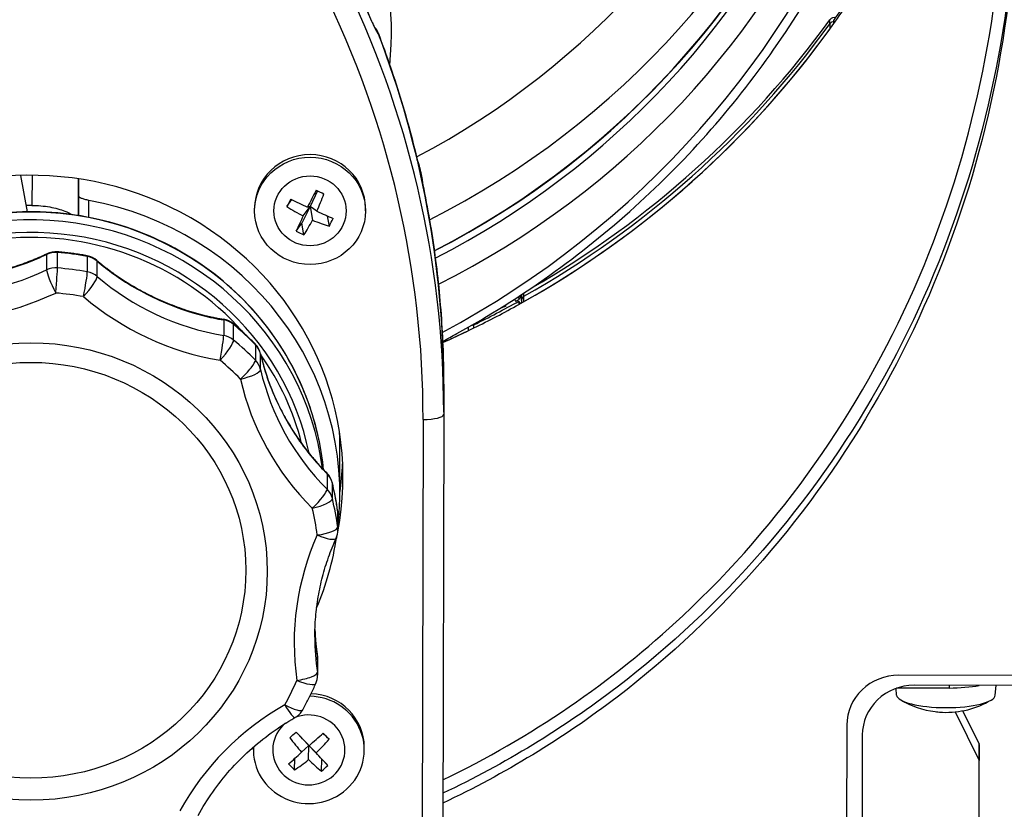
# Model space of a CAD drawing. Units: millimetres. Extents: x 11166 to 13261, y 1595 to 3399.
# Drawn here: x 11449 to 11545, y 1715 to 1792 of the extents above; entities that cross this region are included whole.
import ezdxf

# ---------------------------------------------------------------- set-up
doc = ezdxf.new("R2010")
doc.units = ezdxf.units.MM
doc.header["$LTSCALE"] = 15
doc.layers.add('B2 linhas de cota', color=7, linetype='Continuous', lineweight=25)
doc.styles.add('3_5', font='isocpeur.ttf')
doc.dimstyles.new('Siemsen Cota', dxfattribs={"dimscale": 15, "dimtxt": 3.5, "dimasz": 2.5, "dimexe": 2, "dimexo": 1, "dimgap": 0.3, "dimtad": 1, "dimdec": 1, "dimrnd": 1e-08, "dimtxsty": '3_5', "dimcen": 0.09, "dimdle": 10, "dimclrd": 7, "dimclre": 7, "dimclrt": 7, "dimadec": 0, "dimazin": 2, "dimtfac": 0.714286, "dimtdec": 3, "dimtmove": 0, "dimatfit": 3, "dimfxl": 0, "dimtolj": 1, "dimtzin": 0, "dimlwd": -1, "dimlwe": -1, "dimarcsym": 0})

# ---------------------------------------------------------------- blocks, each defined once
blk = doc.blocks.new('*D51')
at = {"layer": 'B2 linhas de cota', "color": 7}
for p, q in [((11466.238, 2104.23), (11847.487, 2104.23)), ((11817.487, 2066.73), (11817.487, 1632.13)), ((11495.126, 1594.63), (11847.487, 1594.63))]:
    blk.add_line(p, q, dxfattribs=at)
for points in [[(11811.237, 2066.73), (11823.737, 2066.73), (11817.487, 2104.23)], [(11811.237, 1632.13), (11823.737, 1632.13), (11817.487, 1594.63)]]:
    blk.add_solid(points, dxfattribs=at)
at = {"layer": 'Defpoints', "color": 0}
for p in [(11451.238, 2104.23), (11480.126, 1594.63), (11817.487, 1594.63)]:
    blk.add_point(p, dxfattribs=at)
at = {"layer": 'B2 linhas de cota', "color": 7, "insert": (11749.987, 1771.993), "char_height": 52.5, "attachment_point": 1, "rotation": 90, "style": '3_5'}
blk.add_mtext('\\A1;509,6', dxfattribs=at)

msp = doc.modelspace()

# ---------------------------------------------------------------- linework, layer by layer
for p, q in [((11527.948, 1791.128), (11527.948, 1791.516)), ((11528.325, 1791.137), (11528.325, 1791.448)), ((11527.948, 1791.128), (11527.948, 1790.61)), ((11449.478, 1776.407), (11450.139, 1772.882)), ((11450.606, 1776.424), (11450.599, 1773.503)), ((11455.1, 1772.521), (11455.108, 1776.082)), ((11455.112, 1776.081), (11455.112, 1774.41)), ((11455.112, 1774.41), (11455.108, 1772.52)), ((11478.286, 1774.907), (11477.555, 1773.408)), ((11456.108, 1772.343), (11456.111, 1773.992)), ((11475.321, 1773.381), (11475.801, 1774.06)), ((11477.555, 1773.408), (11476.765, 1771.789)), ((11476.898, 1772.48), (11477.555, 1773.408)), ((11477.555, 1773.408), (11477.319, 1773.344)), ((11478.211, 1772.936), (11477.555, 1773.408)), ((11477.555, 1773.408), (11477.79, 1772.073)), ((11472.18, 1772.971), (11472.18, 1773.221)), ((11479.428, 1771.504), (11479.258, 1772.47)), ((11482.93, 1772.972), (11482.93, 1773.222)), ((11476.205, 1770.997), (11476.765, 1771.789)), ((11476.966, 1770.649), (11476.765, 1771.789)), ((11452.023, 1768.749), (11452.023, 1767.247)), ((11453.074, 1767.437), (11453.073, 1768.939)), ((11455.965, 1768.56), (11455.965, 1767.057)), ((11456.926, 1766.604), (11456.926, 1768.106)), ((11498.292, 1764.692), (11498.292, 1765.011)), ((11496.566, 1763.772), (11496.519, 1763.863)), ((11497.368, 1764.406), (11497.472, 1764.202)), ((11497.724, 1764.637), (11497.834, 1764.423)), ((11497.944, 1763.98), (11497.805, 1764.213)), ((11497.805, 1764.213), (11497.805, 1763.902)), ((11498.044, 1764.275), (11498.044, 1764.664)), ((11498.044, 1764.275), (11498.044, 1764.035)), ((11498.292, 1764.175), (11498.292, 1764.692)), ((11469.184, 1762.391), (11469.184, 1760.889)), ((11470.15, 1760.444), (11470.15, 1761.946)), ((11493.431, 1761.613), (11493.431, 1761.923)), ((11493.531, 1761.973), (11493.531, 1762.043)), ((11493.531, 1762.043), (11493.562, 1761.988)), ((11492.868, 1761.673), (11492.868, 1761.339)), ((11472.259, 1759.994), (11472.259, 1758.492)), ((11472.761, 1757.578), (11472.761, 1759.08)), ((11490.509, 1755.955), (11490.509, 1753.452)), ((11488.509, 1752.737), (11488.386, 1696.951)), ((11490.509, 1753.234), (11490.386, 1697.447)), ((11480.447, 1745.512), (11480.447, 1750.269)), ((11479.208, 1747.481), (11479.208, 1745.979)), ((11479.72, 1745.07), (11479.72, 1746.572)), ((11480.241, 1743.792), (11480.241, 1742.29)), ((11480.258, 1742.038), (11480.258, 1743.54)), ((11478.266, 1729.714), (11478.266, 1728.212)), ((11478.286, 1729.442), (11478.286, 1727.94)), ((11553.102, 1727.889), (11534.602, 1727.927)), ((11534.412, 1726.011), (11534.355, 1726.658)), ((11539.522, 1726.695), (11534.407, 1726.677)), ((11553.1, 1726.923), (11536.1, 1726.958)), ((11539.521, 1726.951), (11539.522, 1726.695)), ((11543.972, 1725.99), (11544.06, 1726.942)), ((11540.095, 1724.382), (11542.412, 1719.67)), ((11540.81, 1724.486), (11542.409, 1721.284)), ((11529.591, 1723.108), (11529.467, 1667.084)), ((11476.21, 1722.423), (11477.439, 1721.128)), ((11479.396, 1721.719), (11478.824, 1722.317)), ((11531.089, 1722.139), (11530.965, 1666.115)), ((11472.064, 1720.691), (11472.064, 1720.941)), ((11477.439, 1721.128), (11476.742, 1720.457)), ((11477.41, 1719.754), (11477.439, 1721.128)), ((11477.468, 1721.103), (11477.439, 1721.128)), ((11477.439, 1721.128), (11478.136, 1720.4)), ((11477.439, 1721.128), (11478.691, 1719.81)), ((11482.814, 1720.692), (11482.814, 1720.942)), ((11542.406, 1719.681), (11542.409, 1721.284)), ((11542.428, 1721.209), (11542.425, 1719.67)), ((11476.052, 1718.743), (11476.076, 1719.866)), ((11478.666, 1718.637), (11478.691, 1719.81)), ((11479.286, 1719.188), (11478.691, 1719.81)), ((11542.324, 1669.793), (11542.427, 1719.67)), ((11542.412, 1719.67), (11542.427, 1719.67)), ((11542.427, 1719.67), (11542.412, 1719.67))]:
    msp.add_line(p, q)
for centre, radius, start, end in [((11452.902, 1767.01), 2, 85.23053, 115.35205), ((11455.6, 1766.656), 2, 49.41489, 79.82661), ((11468.84, 1760.484), 2, 49.98999, 80.38716), ((11470.808, 1758.661), 2, 12.89386, 44.4258), ((11477.772, 1746.134), 2, 13.48877, 45.00414), ((11478.258, 1743.54), 2, 0.00427, 7.74274), ((11478.258, 1742.037), 2, 335.81051, 0.00427), ((11476.286, 1729.442), 2, 0.00427, 8.33887), ((11476.286, 1727.94), 2, 336.40123, 0.00427), ((11539.208, 1732.944), 8.608, 239.28922, 262.84417), ((11539.208, 1732.944), 8.608, 267.71401, 300.45695), ((11475.104, 1725.564), 2, 299.69187, 330.71447)]:
    msp.add_arc(centre, radius, start, end)
for centre, major_axis, ratio, start_param, end_param in [((11450.613, 1844.544), (78, 0.006), 0.968148, 5.210409, 5.941137), ((11450.614, 1843.292), (83, 0.006), 0.968148, 5.194882, 5.941137), ((11450.494, 1790.328), (34.95, 0.003), 0.968148, 6.187723, 7.116948), ((11450.614, 1840.037), (83, 0.006), 0.968148, 5.201265, 5.962357), ((11450.869, 1839.812), (82.684, 0.006), 0.968148, 5.199818, 5.936527), ((11450.869, 1839.06), (82.684, 0.006), 0.968148, 5.201118, 5.898624), ((11450.869, 1838.56), (84.684, 0.006), 0.968148, 5.192576, 5.898624), ((11446.271, 1838.25), (91, 0.007), 0.968148, 5.218175, 5.930243), ((11388.909, 1753.444), (101.6, 0.008), 0.968148, 0, 0.445189), ((11450.856, 1842.873), (94, 0), 0.965926, 5.681084, 5.73402), ((11388.91, 1752.943), (99.6, 0.007), 0.968148, 6.280974, 6.728374), ((11450.856, 1842.563), (94, 0), 0.965926, 5.681084, 5.73402), ((11450.856, 1843.468), (94, 0), 0.965926, 5.249926, 5.674022), ((11528.358, 1791.24), (0.5, 0), 0.965926, 1.271571, 2.53243), ((11450.856, 1842.563), (94, 0), 0.965926, 5.235368, 5.681084), ((11450.856, 1843.08), (94, 0), 0.965926, 5.241351, 5.674022), ((11450.856, 1843.08), (-94, 0), 0.965926, 2.099758, 2.53243), ((11450.856, 1842.563), (-94, 0), 0.965926, 2.099758, 2.53243), ((11528.358, 1790.852), (-0.5, 0), 0.965926, 4.776768, 5.674022), ((11528.358, 1790.852), (-0.5, 0), 0.965926, 4.776768, 5.674022), ((11388.909, 1755.948), (101.6, 0.008), 0.968148, 0, 0.354784), ((11450.497, 1747.137), (30.25, 0.002), 0.968148, 6.101384, 9.631614), ((11477.555, 1773.222), (-5.375, 0), 0.968148, 3.141593, 6.283185), ((11478.545, 1774.62), (10, 0.001), 0.968148, 0.075146, 0.347968), ((11478.069, 1773.981), (2.77, 5.476), 0.062827, 1.420615, 1.71922), ((11478.077, 1775.368), (5.476, -2.542), 0.054849, 4.749911, 4.88943), ((11477.04, 1774.452), (-2.32, -5.682), 0.273407, 1.413615, 1.71222), ((11450.497, 1745.26), (-28.5, -0.002), 0.968148, 3.236287, 6.283185), ((11450.497, 1750.267), (-24, -0.002), 0.968148, 4.708034, 4.732021), ((11450.497, 1745.51), (29.95, 0.002), 0.968148, 6.170719, 7.665335), ((11476.447, 1774.802), (2.725, 5.387), 0.062827, 1.729882, 1.869402), ((11477.798, 1774.715), (-5.459, 2.804), 0.391083, 1.308199, 1.606804), ((11477.311, 1773.718), (5.566, -2.584), 0.054849, 4.440644, 4.739249), ((11450.497, 1744.509), (28.5, 0.002), 0.968148, 0.125795, 2.887499), ((11478.069, 1773.981), (2.77, 5.476), 0.062827, 1.880064, 2.178669), ((11477.311, 1773.718), (5.566, -2.584), 0.054849, 4.900092, 5.198697), ((11450.497, 1744.258), (27.5, 0.002), 0.968148, 0.196484, 2.730264), ((11477.04, 1774.452), (-2.32, -5.682), 0.273407, 0.954167, 1.252772), ((11477.798, 1774.715), (-5.459, 2.804), 0.391083, 1.767648, 2.066253), ((11478.662, 1773.789), (-2.282, -5.59), 0.273407, 1.263434, 1.402953), ((11450.497, 1744.258), (-27, -0.002), 0.968148, 3.846203, 5.843647), ((11477.031, 1773.223), (-5.371, 2.758), 0.391083, 1.617466, 1.756986), ((11441.033, 1790.489), (25, 0.002), 0.968148, 5.084599, 5.167443), ((11452.902, 1767.01), (2, 0), 0.968148, 1.484751, 2.02585), ((11452.902, 1767.01), (-0.856, 1.807), 0.110045, 0, 0.228252), ((11452.902, 1767.01), (0.166, 1.993), 0.021517, 6.03101, 6.283185), ((11450.497, 1740.002), (30, 0.002), 0.968148, 1.387447, 1.484751), ((11455.6, 1766.656), (0.353, 1.969), 0.04565, 6.03418, 6.283185), ((11455.6, 1766.656), (2, 0), 0.968148, 0.846347, 1.387447), ((11450.854, 1766.139), (-0.707, 1.871), 0.091057, 0, 0.236404), ((11455.6, 1766.656), (1.301, 1.519), 0.165933, 6.091884, 6.283185), ((11473.493, 1786.232), (25, 0.002), 0.968148, 3.98794, 4.070784), ((11441.033, 1788.986), (-25, -0.002), 0.968148, 1.474666, 2.02585), ((11452.902, 1765.507), (-2, 0), 0.968148, 4.626344, 5.167443), ((11452.902, 1765.507), (-0.856, 1.807), 0.110045, 0.228252, 1.799048), ((11452.902, 1765.507), (0.166, 1.993), 0.021517, 4.460213, 6.03101), ((11450.497, 1738.499), (-30, -0.002), 0.968148, 4.529039, 4.626344), ((11455.601, 1765.154), (0.353, 1.969), 0.04565, 4.463384, 6.03418), ((11455.601, 1765.154), (-2, 0), 0.968148, 3.98794, 4.529039), ((11457.335, 1765.29), (1.172, 1.621), 0.149848, 6.078888, 6.283185), ((11455.601, 1765.154), (1.301, 1.519), 0.165933, 4.521088, 6.091884), ((11473.493, 1784.73), (-25, -0.002), 0.968148, 0.846347, 1.397532), ((11441.033, 1788.486), (27, 0.002), 0.968148, 4.616258, 5.167443), ((11450.498, 1737.999), (28, 0.002), 0.968148, 1.387447, 1.484751), ((11496.102, 1765.637), (2.14, 0), 0.965926, 5.655379, 5.907901), ((11498.544, 1764.664), (-0.5, 0), 0.965926, 5.811502, 6.283185), ((11473.493, 1784.229), (27, 0.002), 0.968148, 3.98794, 4.539125), ((11450.856, 1842.873), (94, 0), 0.965926, 5.182433, 5.235368), ((11450.856, 1842.563), (94, 0), 0.965926, 5.182433, 5.235368), ((11496.102, 1765.945), (-1.336, -2.212), 0.755699, 0.65626, 0.892983), ((11496.102, 1765.945), (1.941, -1.285), 0.70131, 5.842165, 6.090193), ((11498.544, 1764.275), (-0.5, 0), 0.965926, 5.241351, 6.283185), ((11498.544, 1764.275), (-0.5, 0), 0.965926, 5.241351, 6.283185), ((11466.655, 1760.945), (0.491, 1.939), 0.063426, 6.038035, 6.283185), ((11473.493, 1786.232), (25, 0.002), 0.968148, 4.45628, 4.539125), ((11468.84, 1760.484), (0.334, 1.972), 0.043165, 6.033745, 6.283185), ((11468.84, 1760.484), (2, 0), 0.968148, 0.856432, 1.397532), ((11468.84, 1760.484), (1.286, 1.532), 0.164033, 6.090228, 6.283185), ((11450.497, 1740.002), (30, 0.002), 0.968148, 0.759128, 0.856432), ((11493.091, 1761.424), (-0.5, 0), 0.965926, 3.96692, 4.411982), ((11493.091, 1761.424), (-0.5, 0), 0.965926, 3.96692, 4.411982), ((11493.091, 1761.813), (0.5, 0), 0.965926, 0.496152, 0.516878), ((11450.856, 1842.563), (94, 0), 0.965926, 5.14676, 5.182433), ((11450.856, 1842.563), (-94, 0), 0.965926, 2.005168, 2.034138), ((11468.84, 1758.981), (0.334, 1.972), 0.043165, 4.462949, 6.033745), ((11468.84, 1758.981), (1.286, 1.532), 0.164033, 4.519432, 6.090228), ((11468.84, 1758.981), (-2, 0), 0.968148, 3.998025, 4.539125), ((11450.497, 1738.499), (-30, -0.002), 0.968148, 3.900721, 3.998025), ((11470.808, 1758.661), (1.428, 1.4), 0.181635, 6.107027, 6.283185), ((11470.808, 1758.661), (2, 0), 0.968148, 0.218028, 0.759128), ((11470.808, 1758.661), (1.95, 0.446), 0.244452, 6.227303, 6.283185), ((11497.169, 1764.318), (-25, -0.002), 0.968148, 0.218028, 0.300873), ((11450.497, 1744.258), (27, 0.002), 0.968148, 0.237614, 0.600184), ((11450.498, 1737.999), (28, 0.002), 0.968148, 0.759128, 0.856432), ((11470.808, 1757.159), (1.428, 1.4), 0.181635, 4.53623, 6.107027), ((11470.808, 1757.159), (2, 0), 0.968148, 0.218028, 0.759128), ((11470.808, 1757.159), (1.95, 0.446), 0.244452, 4.656507, 6.227303), ((11497.169, 1762.815), (-25, -0.002), 0.968148, 0.218028, 0.769213), ((11471.382, 1756.569), (1.905, 0.611), 0.239133, 6.206693, 6.283185), ((11497.169, 1762.315), (-27, -0.002), 0.968148, 0.218028, 0.769213), ((11488.509, 1753.238), (2, -0.004), 0.250379, 4.712961, 6.283185), ((11450.497, 1750.267), (29.95, 0.002), 0.968148, 0, 0.039307), ((11476.284, 1747.75), (1.527, 1.292), 0.193682, 6.120735, 6.283185), ((11497.169, 1764.318), (25, 0.002), 0.968148, 3.827962, 3.910806), ((11477.772, 1746.134), (1.414, 1.414), 0.179888, 6.105202, 6.283185), ((11450.497, 1749.766), (30.25, 0.002), 0.968148, 6.142233, 6.238286), ((11477.772, 1746.134), (2, 0), 0.968148, 0.228114, 0.769213), ((11477.772, 1746.134), (1.945, 0.467), 0.243894, 6.224768, 6.283185), ((11477.772, 1744.632), (1.414, 1.414), 0.179888, 4.534406, 6.105202), ((11477.772, 1744.632), (2, 0), 0.968148, 0.228114, 0.769213), ((11450.497, 1740.002), (30, 0.002), 0.968148, 0.130809, 0.228114), ((11477.772, 1744.632), (1.945, 0.467), 0.243894, 4.653972, 6.224768), ((11450.497, 1738.499), (30, 0.002), 0.968148, 0.130809, 0.228114), ((11450.498, 1737.999), (28, 0.002), 0.968148, 0.130809, 0.228114), ((11478.258, 1743.54), (1.982, 0.269), 0.248241, 6.249465, 6.283185), ((11478.258, 1743.54), (2, 0), 0.968148, 0, 0.130809), ((11478.258, 1742.037), (1.982, 0.269), 0.248241, 4.678669, 6.249465), ((11478.258, 1742.037), (2, 0), 0.968148, 0, 0.130809), ((11503.018, 1731.112), (-27, -0.002), 0.968148, 5.872895, 6.42408), ((11450.497, 1745.51), (29.95, 0.002), 0.968148, 5.892831, 6.139292), ((11478.258, 1742.037), (1.824, -0.82), 0.2296, 4.815182, 6.283185), ((11450.497, 1747.137), (30.25, 0.002), 0.968148, 6.07635, 6.088041), ((11503.018, 1731.613), (-25, -0.002), 0.968148, 0, 0.140895), ((11476.063, 1731.596), (1.996, 0.12), 0.249958, 6.268182, 6.283185), ((11503.018, 1733.115), (-25, -0.002), 0.968148, 0.058051, 0.140895), ((11476.286, 1729.442), (1.979, 0.29), 0.247899, 6.246884, 6.283185), ((11476.286, 1729.442), (2, 0), 0.968148, 0, 0.140895), ((11476.286, 1727.94), (1.979, 0.29), 0.247899, 4.676087, 6.246884), ((11476.286, 1727.94), (2, 0), 0.968148, 0, 0.140895), ((11534.591, 1723.097), (-5, 0), 0.965926, 4.710249, 6.281046), ((11450.498, 1737.999), (-28, -0.002), 0.968148, 2.644084, 2.741388), ((11476.286, 1727.94), (1.833, -0.801), 0.230595, 4.812809, 6.283185), ((11536.089, 1722.128), (-5, 0), 0.965926, 4.710249, 6.281046), ((11539.507, 1727.989), (-5, -0.015), 0.258832, 1.572964, 2.190932), ((11477.439, 1720.691), (5.375, 0), 0.968148, 3.087115, 7.83535), ((11477.439, 1720.942), (5.375, 0), 0.968148, 0, 1.529681), ((11539.192, 1726.03), (-4.781, 0.011), 0.258818, 0.023445, 3.118148), ((11488.806, 1702.54), (-27, -0.002), 0.968148, 5.244577, 5.795762), ((11475.104, 1725.564), (1.744, -0.978), 0.220027, 4.83519, 6.283185), ((11475.104, 1725.564), (0.991, -1.737), 0.127048, 4.931657, 6.283185), ((11477.439, 1720.691), (3.5, 0), 0.968148, 2.273077, 8.261121), ((11540.047, 1732.367), (-4.738, -6.901), 0.861461, 0.418685, 0.495915), ((11539.902, 1732.843), (-1.234, -8.482), 0.467552, 0.01012, 0.049008), ((11476.61, 1722.889), (4.501, 4.024), 0.013443, 4.472378, 4.611898), ((11477.858, 1722.31), (-3.919, 4.723), 0.334958, 1.388704, 1.687309), ((11477.02, 1721.564), (4.226, -4.45), 0.001277, 1.465796, 1.764401), ((11477.824, 1721.531), (4.575, 4.09), 0.013443, 4.62256, 4.921165), ((11478.341, 1722.818), (4.158, -4.378), 0.001277, 1.315615, 1.455135), ((11477.439, 1720.942), (-5.375, 0), 0.968148, 6.278171, 6.283185), ((11477.054, 1722.343), (-4.314, -4.365), 0.349677, 1.469388, 1.767993), ((11537.428, 1721.219), (5, -0.01), 0.17321, 0, 0.086704), ((11477.824, 1721.531), (4.575, 4.09), 0.013443, 4.163111, 4.461716), ((11477.02, 1721.564), (4.226, -4.45), 0.001277, 1.006348, 1.304953), ((11476.537, 1721.213), (-3.855, 4.646), 0.334958, 1.697971, 1.837491), ((11477.054, 1722.343), (-4.314, -4.365), 0.349677, 1.009939, 1.308544), ((11477.858, 1722.31), (-3.919, 4.723), 0.334958, 1.848152, 2.146757), ((11478.268, 1721.143), (-4.244, -4.294), 0.349677, 1.319206, 1.458726)]:
    msp.add_ellipse(centre, major_axis=major_axis, ratio=ratio, start_param=start_param, end_param=end_param)
for centre, major_axis in [((11477.555, 1772.971), (5.375, 0)), ((11477.555, 1772.971), (3.5, 0)), ((11450.498, 1737.999), (22.913, 0.002)), ((11450.498, 1738.112), (-20.83, -0.002))]:
    msp.add_ellipse(centre, major_axis=major_axis, ratio=0.968148)
for points, knots in [([(11528.654, 1868.872), (11535.278, 1857.811), (11540.434, 1845.377), (11543.345, 1832.202), (11546.157, 1819.47), (11546.859, 1806.056), (11545.061, 1792.883), (11543.297, 1779.957), (11539.12, 1767.278), (11532.632, 1755.87), (11526.241, 1744.634), (11517.611, 1734.648), (11507.329, 1726.789), (11502.078, 1722.775), (11496.402, 1719.316), (11490.427, 1716.49)], [-3.1415927, -3.1415927, -3.1415927, -3.1415927, -3.0300288, -3.0300288, -3.0300288, -2.922217, -2.922217, -2.922217, -2.816427, -2.816427, -2.816427, -2.7122291, -2.7122291, -2.7122291, -2.6590089, -2.6590089, -2.6590089, -2.6590089]), ([(11490.428, 1717.785), (11498.923, 1721.874), (11506.794, 1727.264), (11513.684, 1733.704), (11523.208, 1742.606), (11530.844, 1753.498), (11536.1, 1765.409), (11541.42, 1777.463), (11544.302, 1790.542), (11544.782, 1803.601), (11545.278, 1817.107), (11543.214, 1830.576), (11539.13, 1843.099), (11536.226, 1852.006), (11532.312, 1860.44), (11527.673, 1868.204)], [2.6605192, 2.6605192, 2.6605192, 2.6605192, 2.7373958, 2.7373958, 2.7373958, 2.8436754, 2.8436754, 2.8436754, 2.9512298, 2.9512298, 2.9512298, 3.0624721, 3.0624721, 3.0624721, 3.1415927, 3.1415927, 3.1415927, 3.1415927]), ([(11490.409, 1760.323), (11490.87, 1760.567), (11491.329, 1760.815), (11498.005, 1764.496), (11503.81, 1768.632), (11514.276, 1778.092), (11518.936, 1783.416), (11526.86, 1794.966), (11530.123, 1801.191), (11532.598, 1807.698)], [0.5026717, 0.5026717, 0.5026717, 0.5026717, 0.5198117, 0.5198117, 0.7532297, 0.7532297, 0.9866478, 0.9866478, 1.2200658, 1.2200658, 1.2200658, 1.2200658]), ([(11546.047, 1806.876), (11546.06, 1801.888), (11545.737, 1796.885), (11545.059, 1791.917), (11543.295, 1778.991), (11539.118, 1766.312), (11532.63, 1754.904), (11526.239, 1743.668), (11517.608, 1733.682), (11507.327, 1725.823), (11502.076, 1721.809), (11496.4, 1718.35), (11490.425, 1715.524)], [-2.96288, -2.96288, -2.96288, -2.96288, -2.922217, -2.922217, -2.922217, -2.816427, -2.816427, -2.816427, -2.7122291, -2.7122291, -2.7122291, -2.6590089, -2.6590089, -2.6590089, -2.6590089]), ([(11483.05, 1792.465), (11483.145, 1792.239), (11483.239, 1792.02), (11483.418, 1791.611), (11483.503, 1791.422), (11483.657, 1791.091), (11483.726, 1790.948), (11483.802, 1790.8), (11483.822, 1790.762), (11483.85, 1790.712), (11483.86, 1790.695), (11483.869, 1790.68), (11483.871, 1790.676), (11483.871, 1790.676)], [1.9612868, 1.9612868, 1.9612868, 1.9612868, 2.0399542, 2.0399542, 2.1186217, 2.1186217, 2.1972892, 2.1972892, 2.2303578, 2.2303578, 2.2560742, 2.2560742, 2.271688, 2.271688, 2.271688, 2.271688]), ([(11483.059, 1792.42), (11483.145, 1792.214), (11483.231, 1792.012), (11483.448, 1791.513), (11483.576, 1791.228), (11483.841, 1790.667), (11483.97, 1790.417), (11484.111, 1790.196), (11484.15, 1790.147), (11484.179, 1790.125)], [1.9612868, 1.9612868, 1.9612868, 1.9612868, 2.0289712, 2.0289712, 2.1372663, 2.1372663, 2.2780499, 2.2780499, 2.3479163, 2.3479163, 2.3479163, 2.3479163]), ([(11483.811, 1790.783), (11483.874, 1790.711), (11483.931, 1790.634), (11484.066, 1790.419), (11484.133, 1790.274), (11484.179, 1790.125)], [-0.04719867, -0.04719867, -0.04719867, -0.04719867, -0.02939261, -0.02939261, 0.00054398, 0.00054398, 0.00054398, 0.00054398]), ([(11483.892, 1790.688), (11483.914, 1790.66), (11483.934, 1790.631), (11483.973, 1790.573), (11483.992, 1790.543), (11484.028, 1790.483), (11484.045, 1790.452), (11484.078, 1790.389), (11484.094, 1790.357), (11484.123, 1790.292), (11484.137, 1790.259), (11484.15, 1790.225)], [-0.04297423, -0.04297423, -0.04297423, -0.04297423, -0.0364566, -0.0364566, -0.02993897, -0.02993897, -0.02342134, -0.02342134, -0.01690371, -0.01690371, -0.01038607, -0.01038607, -0.01038607, -0.01038607]), ([(11484.15, 1790.225), (11484.988, 1788.038), (11485.747, 1785.822), (11487.099, 1781.343), (11487.693, 1779.08), (11488.714, 1774.518), (11489.14, 1772.22), (11489.824, 1767.6), (11490.081, 1765.278), (11490.423, 1760.623), (11490.509, 1758.289), (11490.509, 1755.955)], [2.7839717, 2.7839717, 2.7839717, 2.7839717, 2.8550535, 2.8550535, 2.9261354, 2.9261354, 2.9972173, 2.9972173, 3.0682991, 3.0682991, 3.139381, 3.139381, 3.139381, 3.139381]), ([(11488.517, 1775.345), (11488.502, 1775.546), (11488.48, 1775.746), (11488.39, 1776.385), (11488.297, 1776.819), (11488.104, 1777.494), (11488.022, 1777.739), (11487.931, 1777.981)], [1.6468713, 1.6468713, 1.6468713, 1.6468713, 1.7085004, 1.7085004, 1.8439929, 1.8439929, 1.9229597, 1.9229597, 1.9229597, 1.9229597]), ([(11456.111, 1773.992), (11455.986, 1774.015), (11455.852, 1774.045), (11455.605, 1774.113), (11455.492, 1774.151), (11455.315, 1774.225), (11455.238, 1774.264), (11455.137, 1774.342), (11455.112, 1774.379), (11455.112, 1774.41)], [0.4562732, 0.4562732, 0.4562732, 0.4562732, 0.4945497, 0.4945497, 0.5328262, 0.5328262, 0.5704543, 0.5704543, 0.6080823, 0.6080823, 0.6080823, 0.6080823]), ([(11450.599, 1773.503), (11451.166, 1773.5), (11451.769, 1773.448), (11452.877, 1773.251), (11453.382, 1773.107), (11454.053, 1772.85), (11454.301, 1772.731), (11454.504, 1772.609)], [-0.6798296, -0.6798296, -0.6798296, -0.6798296, -0.5098638, -0.5098638, -0.339898, -0.339898, -0.2237909, -0.2237909, -0.2237909, -0.2237909]), ([(11478.869, 1747.87), (11478.667, 1749.933), (11478.225, 1751.974), (11476.598, 1756.736), (11475.179, 1759.381), (11471.555, 1764.106), (11469.349, 1766.185), (11464.373, 1769.568), (11461.603, 1770.87), (11455.777, 1772.565), (11452.723, 1772.957), (11446.64, 1772.788), (11443.613, 1772.228), (11437.894, 1770.211), (11435.202, 1768.755), (11430.43, 1765.096), (11428.349, 1762.894), (11425.009, 1757.967), (11423.75, 1755.244), (11422.323, 1750.071), (11421.997, 1747.665), (11421.997, 1745.258)], [1.485795, 1.485795, 1.485795, 1.485795, 1.710599, 1.710599, 2.030025, 2.030025, 2.34985, 2.34985, 2.670114, 2.670114, 2.990689, 2.990689, 3.311361, 3.311361, 3.631894, 3.631894, 3.952084, 3.952084, 4.271828, 4.271828, 4.532927, 4.532927, 4.532927, 4.532927]), ([(11450.147, 1768.01), (11450.276, 1768.059), (11450.404, 1768.109), (11450.66, 1768.21), (11450.788, 1768.262), (11451.042, 1768.367), (11451.168, 1768.421), (11451.421, 1768.531), (11451.546, 1768.587), (11451.796, 1768.7), (11451.921, 1768.758), (11452.045, 1768.817)], [0.19274832, 0.19274832, 0.19274832, 0.19274832, 0.20931715, 0.20931715, 0.22588597, 0.22588597, 0.2424548, 0.2424548, 0.25902362, 0.25902362, 0.27559245, 0.27559245, 0.27559245, 0.27559245]), ([(11455.954, 1768.624), (11455.763, 1768.659), (11455.571, 1768.691), (11455.188, 1768.752), (11454.996, 1768.781), (11454.612, 1768.835), (11454.419, 1768.861), (11454.034, 1768.907), (11453.841, 1768.929), (11453.455, 1768.969), (11453.261, 1768.987), (11453.068, 1769.003)], [2.7787812, 2.7787812, 2.7787812, 2.7787812, 2.79824208, 2.79824208, 2.81770295, 2.81770295, 2.83716383, 2.83716383, 2.8566247, 2.8566247, 2.87608558, 2.87608558, 2.87608558, 2.87608558]), ([(11440.702, 1766.351), (11441.338, 1766.343), (11441.979, 1766.362), (11443.263, 1766.45), (11443.907, 1766.518), (11445.19, 1766.698), (11445.829, 1766.81), (11447.094, 1767.078), (11447.719, 1767.233), (11448.95, 1767.587), (11449.555, 1767.786), (11450.147, 1768.01)], [0, 0, 0, 0, 0.208205, 0.208205, 0.416409, 0.416409, 0.624614, 0.624614, 0.832819, 0.832819, 1.041024, 1.041024, 1.041024, 1.041024]), ([(11440.703, 1766.287), (11442.264, 1766.267), (11443.826, 1766.409), (11446.991, 1766.95), (11448.588, 1767.361), (11450.127, 1767.943)], [0, 0, 0, 0, 0.505889, 0.505889, 1.041024, 1.041024, 1.041024, 1.041024]), ([(11456.902, 1768.175), (11457.005, 1768.086), (11457.109, 1767.998), (11457.319, 1767.825), (11457.424, 1767.739), (11457.637, 1767.568), (11457.744, 1767.484), (11457.96, 1767.317), (11458.068, 1767.235), (11458.287, 1767.071), (11458.396, 1766.99), (11458.507, 1766.91)], [5.37927433, 5.37927433, 5.37927433, 5.37927433, 5.39584315, 5.39584315, 5.41241198, 5.41241198, 5.4289808, 5.4289808, 5.44554963, 5.44554963, 5.46211845, 5.46211845, 5.46211845, 5.46211845]), ([(11458.507, 1766.91), (11459.016, 1766.542), (11459.543, 1766.195), (11460.628, 1765.538), (11461.186, 1765.228), (11462.328, 1764.646), (11462.912, 1764.374), (11464.099, 1763.87), (11464.702, 1763.638), (11465.918, 1763.223), (11466.531, 1763.039), (11467.146, 1762.883)], [0, 0, 0, 0, 0.208207, 0.208207, 0.416415, 0.416415, 0.624622, 0.624622, 0.832829, 0.832829, 1.041036, 1.041036, 1.041036, 1.041036]), ([(11458.532, 1766.841), (11459.273, 1766.305), (11460.045, 1765.817), (11461.64, 1764.923), (11462.464, 1764.515), (11464.553, 1763.607), (11465.843, 1763.152), (11467.161, 1762.818)], [0, 0, 0, 0, 0.299714, 0.299714, 0.599428, 0.599428, 1.041036, 1.041036, 1.041036, 1.041036]), ([(11467.146, 1762.883), (11467.28, 1762.849), (11467.414, 1762.816), (11467.683, 1762.753), (11467.818, 1762.722), (11468.088, 1762.663), (11468.223, 1762.634), (11468.494, 1762.58), (11468.629, 1762.553), (11468.901, 1762.503), (11469.037, 1762.479), (11469.174, 1762.455)], [5.8476151, 5.8476151, 5.8476151, 5.8476151, 5.86418393, 5.86418393, 5.88075275, 5.88075275, 5.89732158, 5.89732158, 5.9138904, 5.9138904, 5.93045923, 5.93045923, 5.93045923, 5.93045923]), ([(11472.237, 1760.061), (11472.102, 1760.198), (11471.967, 1760.334), (11471.693, 1760.602), (11471.555, 1760.735), (11471.276, 1760.999), (11471.135, 1761.129), (11470.851, 1761.387), (11470.708, 1761.514), (11470.419, 1761.767), (11470.273, 1761.892), (11470.126, 1762.015)], [2.15046267, 2.15046267, 2.15046267, 2.15046267, 2.16992354, 2.16992354, 2.18938442, 2.18938442, 2.2088453, 2.2088453, 2.22830617, 2.22830617, 2.24776705, 2.24776705, 2.24776705, 2.24776705]), ([(11472.758, 1759.108), (11472.788, 1758.978), (11472.818, 1758.848), (11472.882, 1758.589), (11472.915, 1758.46), (11472.984, 1758.203), (11473.019, 1758.074), (11473.092, 1757.817), (11473.129, 1757.689), (11473.206, 1757.434), (11473.246, 1757.307), (11473.287, 1757.18)], [4.7509558, 4.7509558, 4.7509558, 4.7509558, 4.76752462, 4.76752462, 4.78409345, 4.78409345, 4.80066227, 4.80066227, 4.8172311, 4.8172311, 4.83379992, 4.83379992, 4.83379992, 4.83379992]), ([(11473.287, 1757.18), (11473.475, 1756.591), (11473.688, 1756.012), (11474.159, 1754.87), (11474.419, 1754.307), (11474.983, 1753.195), (11475.288, 1752.646), (11475.94, 1751.57), (11476.288, 1751.042), (11477.021, 1750.016), (11477.408, 1749.518), (11477.811, 1749.042)], [0, 0, 0, 0, 0.208205, 0.208205, 0.41641, 0.41641, 0.624614, 0.624614, 0.832819, 0.832819, 1.041024, 1.041024, 1.041024, 1.041024]), ([(11473.292, 1757.143), (11473.761, 1755.68), (11474.374, 1754.281), (11475.889, 1751.538), (11476.798, 1750.198), (11477.831, 1748.977)], [0, 0, 0, 0, 0.512807, 0.512807, 1.041024, 1.041024, 1.041024, 1.041024]), ([(11490.509, 1753.452), (11490.509, 1753.437), (11490.509, 1753.423), (11490.509, 1753.393), (11490.509, 1753.379), (11490.509, 1753.35), (11490.509, 1753.335), (11490.509, 1753.306), (11490.509, 1753.292), (11490.509, 1753.263), (11490.509, 1753.248), (11490.509, 1753.234)], [3.139380971, 3.139380971, 3.139380971, 3.139380971, 3.139823307, 3.139823307, 3.140265644, 3.140265644, 3.14070798, 3.14070798, 3.141150317, 3.141150317, 3.141592654, 3.141592654, 3.141592654, 3.141592654]), ([(11477.811, 1749.042), (11477.898, 1748.939), (11477.986, 1748.837), (11478.164, 1748.633), (11478.254, 1748.532), (11478.436, 1748.331), (11478.528, 1748.232), (11478.713, 1748.034), (11478.806, 1747.936), (11478.995, 1747.741), (11479.09, 1747.644), (11479.186, 1747.548)], [5.21929657, 5.21929657, 5.21929657, 5.21929657, 5.2358654, 5.2358654, 5.25243422, 5.25243422, 5.26900305, 5.26900305, 5.28557187, 5.28557187, 5.3021407, 5.3021407, 5.3021407, 5.3021407]), ([(11480.24, 1743.809), (11480.214, 1743.997), (11480.187, 1744.184), (11480.128, 1744.558), (11480.097, 1744.745), (11480.031, 1745.118), (11479.996, 1745.304), (11479.923, 1745.676), (11479.884, 1745.861), (11479.803, 1746.231), (11479.761, 1746.416), (11479.716, 1746.6)], [1.52214414, 1.52214414, 1.52214414, 1.52214414, 1.54160501, 1.54160501, 1.56106589, 1.56106589, 1.58052676, 1.58052676, 1.59998764, 1.59998764, 1.61944852, 1.61944852, 1.61944852, 1.61944852]), ([(11478.018, 1731.611), (11478.018, 1732.269), (11478.046, 1732.928), (11478.157, 1734.24), (11478.241, 1734.895), (11478.463, 1736.194), (11478.602, 1736.84), (11478.933, 1738.118), (11479.126, 1738.75), (11479.565, 1739.998), (11479.811, 1740.613), (11480.082, 1741.218)], [1.750258, 1.750258, 1.750258, 1.750258, 1.832316, 1.832316, 1.914374, 1.914374, 1.996432, 1.996432, 2.07849, 2.07849, 2.160548, 2.160548, 2.160548, 2.160548]), ([(11478.03, 1732.363), (11478.031, 1732.334), (11478.032, 1732.305), (11478.036, 1732.182), (11478.04, 1732.089), (11478.049, 1731.902), (11478.054, 1731.809), (11478.06, 1731.716)], [0.96859151, 0.96859151, 0.96859151, 0.96859151, 0.97832202, 0.97832202, 1.00967305, 1.00967305, 1.04102407, 1.04102407, 1.04102407, 1.04102407]), ([(11478.06, 1731.716), (11478.068, 1731.584), (11478.077, 1731.451), (11478.097, 1731.186), (11478.109, 1731.053), (11478.134, 1730.788), (11478.147, 1730.656), (11478.177, 1730.392), (11478.193, 1730.26), (11478.227, 1729.996), (11478.245, 1729.864), (11478.264, 1729.732)], [4.59097804, 4.59097804, 4.59097804, 4.59097804, 4.60754686, 4.60754686, 4.62411569, 4.62411569, 4.64068451, 4.64068451, 4.65725334, 4.65725334, 4.67382216, 4.67382216, 4.67382216, 4.67382216]), ([(11476.849, 1724.586), (11476.942, 1724.752), (11477.033, 1724.919), (11477.213, 1725.254), (11477.301, 1725.423), (11477.474, 1725.762), (11477.558, 1725.932), (11477.724, 1726.274), (11477.806, 1726.446), (11477.965, 1726.792), (11478.042, 1726.965), (11478.118, 1727.139)], [0.89382561, 0.89382561, 0.89382561, 0.89382561, 0.91328648, 0.91328648, 0.93274736, 0.93274736, 0.95220823, 0.95220823, 0.97166911, 0.97166911, 0.99112998, 0.99112998, 0.99112998, 0.99112998]), ([(11466.704, 1714.321), (11467.133, 1715.104), (11467.606, 1715.865), (11468.637, 1717.331), (11469.194, 1718.037), (11470.387, 1719.386), (11471.022, 1720.029), (11472.361, 1721.244), (11473.066, 1721.816), (11474.537, 1722.881), (11475.303, 1723.375), (11476.095, 1723.827)], [2.2376817, 2.2376817, 2.2376817, 2.2376817, 2.3479187, 2.3479187, 2.4581556, 2.4581556, 2.5683926, 2.5683926, 2.6786296, 2.6786296, 2.7888666, 2.7888666, 2.7888666, 2.7888666])]:
    msp.add_open_spline(points, degree=3, knots=knots)
for points in [[(11483.892, 1790.688), (11483.866, 1790.722), (11483.838, 1790.756), (11483.809, 1790.788)], [(11484.179, 1790.125), (11484.172, 1790.159), (11484.162, 1790.193), (11484.15, 1790.225)], [(11478.03, 1732.361), (11478.037, 1732.143), (11478.047, 1731.926), (11478.06, 1731.709)]]:
    msp.add_open_spline(points, degree=3)

# ---------------------------------------------------------------- dimensions: what is measured, and where the dimension line sits
at = {"layer": 'B2 linhas de cota', "color": 7}
dim = msp.add_linear_dim(base=(11817.487, 1594.63), p1=(11451.238, 2104.23), p2=(11480.126, 1594.63), angle=270, text='509,6', dimstyle='Siemsen Cota', override={"dimtofl": 0, "dimatfit": 1}, dxfattribs=at)
dim.commit()
dim.dimension.update_dxf_attribs({"geometry": '*D51', "text_midpoint": (11817.487, 1849.43), "dimtype": 160})

doc.saveas('drawing.dxf')
